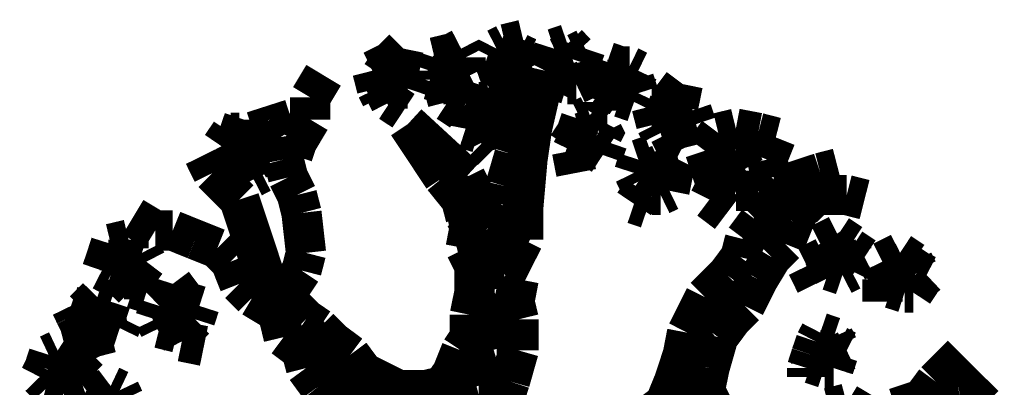
# Model space of a CAD drawing. Units: millimetres. Extents: x -35276 to 289, y 22 to 35698.
# Drawn here: x 146 to 150, y 283 to 284 of the extents above; entities that cross this region are included whole.
import ezdxf

# ---------------------------------------------------------------- set-up
doc = ezdxf.new("R2010")
doc.units = ezdxf.units.MM
doc.layers.add('P', color=7, linetype='Continuous')

msp = doc.modelspace()

# ---------------------------------------------------------------- linework, layer by layer
at = {"layer": 'P', "const_width": 0.16}
for points in [[(148.431, 284.163), (148.502, 284.18)], [(148.502, 284.18), (148.484, 284.127)], [(147.973, 284.092), (148.026, 284.145)], [(148.026, 284.145), (148.008, 284.057)], [(148.22, 284.127), (148.255, 284.145)], [(148.255, 284.145), (148.273, 284.11)], [(148.378, 284.11), (148.396, 284.145)], [(148.396, 284.145), (148.431, 284.163)], [(148.608, 284.092), (148.625, 284.145)], [(148.625, 284.145), (148.678, 284.163)], [(148.678, 284.163), (148.713, 284.127)], [(148.713, 284.127), (148.749, 284.145)], [(148.749, 284.145), (148.731, 284.092)], [(148.131, 284.057), (148.149, 284.11)], [(148.149, 284.11), (148.22, 284.127)], [(148.273, 284.11), (148.273, 284.074)], [(148.396, 284.074), (148.378, 284.11)], [(148.431, 284.074), (148.449, 284.127)], [(148.484, 284.127), (148.519, 284.11)], [(148.519, 284.11), (148.537, 284.074)], [(148.625, 284.057), (148.643, 284.11)], [(148.643, 284.11), (148.678, 284.127)], [(147.902, 284.057), (147.937, 284.074)], [(147.937, 284.074), (147.973, 284.092)], [(147.937, 284.039), (147.973, 284.092)], [(148.202, 284.039), (148.22, 284.092)], [(148.273, 284.074), (148.29, 284.039)], [(148.414, 284.021), (148.396, 284.074)], [(148.431, 284.039), (148.431, 284.074)], [(148.537, 284.074), (148.467, 284.057)], [(148.59, 284.057), (148.608, 284.092)], [(148.731, 284.092), (148.749, 284.021)], [(148.819, 284.039), (148.837, 284.092)], [(148.837, 284.092), (148.89, 284.074)], [(148.89, 284.074), (148.925, 284.074)], [(148.925, 284.074), (148.96, 284.057)], [(147.655, 283.951), (147.708, 284.039)], [(147.92, 283.986), (147.902, 284.057)], [(147.955, 284.004), (147.937, 284.039)], [(148.008, 284.057), (148.061, 284.039)], [(148.061, 284.039), (148.043, 283.986)], [(148.131, 284.021), (148.131, 284.057)], [(148.184, 284.004), (148.131, 284.021)], [(148.184, 284.004), (148.202, 284.039)], [(148.29, 284.039), (148.22, 284.004)], [(148.467, 284.057), (148.414, 284.021)], [(148.467, 284.057), (148.431, 284.039)], [(148.431, 284.039), (148.467, 283.968)], [(148.537, 283.827), (148.59, 284.057)], [(148.59, 284.057), (148.572, 283.968)], [(148.625, 284.021), (148.59, 284.057)], [(148.625, 284.021), (148.608, 283.986)], [(148.678, 284.004), (148.625, 284.021)], [(148.749, 284.021), (148.713, 284.004)], [(148.802, 283.968), (148.819, 284.039)], [(148.837, 284.021), (148.872, 284.021)], [(148.872, 284.021), (148.908, 284.039)], [(148.96, 284.057), (148.943, 284.021)], [(148.943, 284.021), (148.96, 283.968)], [(147.937, 283.951), (147.92, 283.986)], [(148.008, 283.986), (147.955, 283.968)], [(148.043, 283.986), (148.008, 283.986)], [(148.22, 284.004), (148.184, 284.004)], [(148.22, 284.004), (148.184, 284.004)], [(148.184, 284.004), (148.202, 283.933)], [(148.361, 283.933), (148.378, 283.986)], [(148.378, 283.986), (148.396, 283.916)], [(148.608, 283.986), (148.625, 283.951)], [(148.713, 284.004), (148.678, 284.004)], [(148.837, 283.986), (148.819, 283.933)], [(148.89, 283.951), (148.837, 283.986)], [(149.084, 283.933), (149.137, 284.004)], [(149.137, 284.004), (149.119, 283.916)], [(147.655, 283.863), (147.655, 283.951)], [(147.955, 283.968), (147.937, 283.951)], [(147.955, 283.968), (147.973, 283.933)], [(148.467, 283.968), (148.502, 283.933)], [(148.572, 283.968), (148.519, 283.88)], [(148.855, 283.933), (148.802, 283.968)], [(148.943, 283.933), (148.89, 283.951)], [(148.96, 283.968), (148.943, 283.933)], [(147.496, 283.863), (147.479, 283.916)], [(147.973, 283.933), (148.026, 283.898)], [(148.202, 283.933), (148.255, 283.898)], [(148.273, 283.827), (148.29, 283.916)], [(148.29, 283.916), (148.325, 283.933)], [(148.325, 283.933), (148.361, 283.933)], [(148.343, 283.88), (148.361, 283.933)], [(148.396, 283.916), (148.414, 283.88)], [(148.819, 283.933), (148.819, 283.898)], [(149.031, 283.845), (149.013, 283.916)], [(149.013, 283.916), (149.049, 283.916)], [(149.049, 283.916), (149.084, 283.933)], [(149.066, 283.88), (149.084, 283.933)], [(149.119, 283.916), (149.172, 283.898)], [(148.308, 283.845), (148.343, 283.88)], [(148.414, 283.88), (148.431, 283.845)], [(148.519, 283.88), (148.484, 283.774)], [(148.731, 283.863), (148.766, 283.88)], [(148.766, 283.88), (148.802, 283.845)], [(149.084, 283.863), (149.066, 283.88)], [(149.172, 283.898), (149.19, 283.845)], [(147.373, 283.81), (147.391, 283.863)], [(147.391, 283.863), (147.391, 283.827)], [(147.391, 283.827), (147.443, 283.792)], [(147.532, 283.792), (147.496, 283.863)], [(147.602, 283.774), (147.655, 283.863)], [(148.273, 283.633), (148.043, 283.845)], [(148.043, 283.845), (148.184, 283.633)], [(148.325, 283.81), (148.273, 283.827)], [(148.361, 283.827), (148.325, 283.81)], [(148.396, 283.827), (148.325, 283.81)], [(148.431, 283.845), (148.396, 283.827)], [(148.519, 283.704), (148.537, 283.827)], [(148.713, 283.81), (148.731, 283.863)], [(148.731, 283.81), (148.784, 283.827)], [(148.802, 283.845), (148.837, 283.845)], [(148.837, 283.845), (148.819, 283.81)], [(149.049, 283.81), (149.031, 283.845)], [(149.119, 283.827), (149.049, 283.81)], [(149.119, 283.827), (149.084, 283.81)], [(149.19, 283.845), (149.119, 283.827)], [(149.278, 283.81), (149.348, 283.827)], [(149.348, 283.827), (149.437, 283.81)], [(147.302, 283.757), (147.338, 283.81)], [(147.338, 283.81), (147.373, 283.81)], [(147.355, 283.757), (147.373, 283.81)], [(147.443, 283.792), (147.479, 283.722)], [(147.549, 283.704), (147.532, 283.792)], [(148.325, 283.81), (148.343, 283.774)], [(148.678, 283.757), (148.713, 283.81)], [(148.713, 283.774), (148.731, 283.81)], [(148.819, 283.81), (148.837, 283.774)], [(149.084, 283.81), (149.102, 283.774)], [(149.225, 283.739), (149.278, 283.81)], [(149.437, 283.81), (149.507, 283.792)], [(149.507, 283.792), (149.472, 283.704)], [(147.32, 283.722), (147.302, 283.757)], [(147.373, 283.686), (147.355, 283.757)], [(147.585, 283.722), (147.602, 283.774)], [(148.343, 283.774), (148.378, 283.739)], [(148.484, 283.774), (148.467, 283.722)], [(148.731, 283.739), (148.678, 283.757)], [(148.713, 283.774), (148.696, 283.739)], [(148.766, 283.757), (148.713, 283.774)], [(148.819, 283.722), (148.766, 283.757)], [(148.837, 283.774), (148.819, 283.722)], [(149.102, 283.774), (149.137, 283.757)], [(149.348, 283.739), (149.419, 283.774)], [(147.267, 283.651), (147.232, 283.722)], [(147.373, 283.686), (147.32, 283.722)], [(147.479, 283.722), (147.443, 283.704)], [(148.467, 283.722), (148.431, 283.598)], [(148.696, 283.739), (148.713, 283.651)], [(148.96, 283.704), (149.013, 283.722)], [(149.013, 283.722), (149.049, 283.686)], [(149.26, 283.633), (149.225, 283.739)], [(149.278, 283.686), (149.348, 283.739)], [(147.408, 283.704), (147.373, 283.686)], [(147.443, 283.704), (147.408, 283.704)], [(147.408, 283.704), (147.426, 283.633)], [(147.567, 283.633), (147.549, 283.704)], [(148.502, 283.51), (148.519, 283.704)], [(148.943, 283.651), (148.96, 283.704)], [(148.996, 283.633), (149.013, 283.669)], [(149.013, 283.669), (149.049, 283.686)], [(149.049, 283.686), (149.119, 283.704)], [(149.102, 283.669), (149.084, 283.58)], [(149.119, 283.704), (149.102, 283.669)], [(149.472, 283.704), (149.49, 283.633)], [(149.684, 283.651), (149.754, 283.669)], [(147.32, 283.598), (147.267, 283.651)], [(147.426, 283.633), (147.461, 283.651)], [(147.602, 283.563), (147.567, 283.633)], [(148.184, 283.633), (148.255, 283.545)], [(148.325, 283.528), (148.273, 283.633)], [(148.96, 283.616), (148.943, 283.651)], [(149.296, 283.651), (149.243, 283.545)], [(149.296, 283.616), (149.26, 283.633)], [(149.348, 283.58), (149.296, 283.651)], [(149.49, 283.633), (149.437, 283.58)], [(149.578, 283.616), (149.684, 283.651)], [(147.373, 283.545), (147.32, 283.598)], [(148.414, 283.528), (148.431, 283.598)], [(149.013, 283.58), (148.96, 283.616)], [(149.507, 283.598), (149.578, 283.616)], [(149.648, 283.616), (149.543, 283.58)], [(149.578, 283.616), (149.56, 283.528)], [(149.631, 283.563), (149.648, 283.616)], [(147.62, 283.492), (147.602, 283.563)], [(148.978, 283.58), (148.943, 283.528)], [(149.013, 283.563), (148.978, 283.58)], [(149.049, 283.563), (149.013, 283.563)], [(149.084, 283.58), (149.049, 283.563)], [(149.437, 283.58), (149.348, 283.58)], [(149.543, 283.58), (149.49, 283.51)], [(149.578, 283.457), (149.631, 283.563)], [(149.613, 283.51), (149.666, 283.563)], [(149.666, 283.563), (149.789, 283.563)], [(149.789, 283.563), (149.86, 283.545)], [(147.496, 283.175), (147.373, 283.545)], [(148.255, 283.545), (148.273, 283.51)], [(148.273, 283.475), (148.255, 283.545)], [(148.361, 283.457), (148.325, 283.528)], [(148.343, 283.492), (148.414, 283.528)], [(148.943, 283.528), (148.996, 283.51)], [(149.243, 283.545), (149.313, 283.492)], [(147.038, 283.422), (146.95, 283.475)], [(147.638, 283.333), (147.62, 283.492)], [(148.273, 283.51), (148.29, 283.439)], [(148.308, 283.404), (148.273, 283.475)], [(148.378, 283.51), (148.361, 283.457)], [(148.502, 283.51), (148.449, 283.404)], [(148.502, 283.386), (148.502, 283.51)], [(149.49, 283.51), (149.437, 283.457)], [(149.49, 283.51), (149.525, 283.439)], [(148.29, 283.439), (148.273, 283.351)], [(149.437, 283.457), (149.384, 283.386)], [(149.437, 283.457), (149.472, 283.351)], [(149.543, 283.369), (149.578, 283.457)], [(147.108, 283.422), (147.038, 283.422)], [(147.197, 283.386), (147.108, 283.422)], [(148.325, 283.333), (148.308, 283.404)], [(148.449, 283.404), (148.396, 283.351)], [(149.684, 283.369), (149.754, 283.404)], [(149.754, 283.404), (149.807, 283.369)], [(146.844, 283.316), (146.861, 283.369)], [(146.861, 283.369), (146.932, 283.386)], [(146.932, 283.386), (146.932, 283.351)], [(147.285, 283.351), (147.197, 283.386)], [(148.431, 283.245), (148.502, 283.386)], [(149.384, 283.386), (149.366, 283.316)], [(149.49, 283.316), (149.543, 283.369)], [(149.701, 283.333), (149.684, 283.369)], [(149.807, 283.369), (149.807, 283.351)], [(146.826, 283.263), (146.844, 283.316)], [(146.897, 283.298), (146.879, 283.333)], [(146.932, 283.351), (146.985, 283.333)], [(146.985, 283.333), (147.003, 283.298)], [(147.338, 283.298), (147.285, 283.351)], [(147.62, 283.263), (147.638, 283.333)], [(148.273, 283.351), (148.308, 283.281)], [(148.396, 283.351), (148.325, 283.333)], [(149.366, 283.316), (149.313, 283.245)], [(149.437, 283.228), (149.49, 283.316)], [(149.701, 283.316), (149.631, 283.281)], [(149.719, 283.263), (149.701, 283.333)], [(149.719, 283.263), (149.701, 283.316)], [(149.701, 283.316), (149.754, 283.316)], [(149.754, 283.316), (149.807, 283.351)], [(149.807, 283.351), (149.86, 283.316)], [(149.86, 283.316), (149.825, 283.298)], [(149.931, 283.298), (150.001, 283.333)], [(150.001, 283.333), (150.054, 283.298)], [(146.897, 283.263), (146.897, 283.298)], [(147.003, 283.298), (146.95, 283.228)], [(147.373, 283.21), (147.338, 283.298)], [(148.308, 283.281), (148.308, 283.175)], [(148.308, 283.245), (148.414, 283.281)], [(149.631, 283.281), (149.666, 283.21)], [(149.825, 283.298), (149.807, 283.263)], [(149.948, 283.263), (149.931, 283.298)], [(149.948, 283.263), (150.019, 283.298)], [(150.019, 283.298), (150.072, 283.263)], [(150.054, 283.298), (150.072, 283.263)], [(146.861, 283.245), (146.826, 283.263)], [(146.914, 283.228), (146.861, 283.245)], [(147.549, 283.157), (147.62, 283.263)], [(148.484, 283.228), (148.431, 283.245)], [(149.313, 283.245), (149.225, 283.157)], [(149.772, 283.245), (149.719, 283.263)], [(149.807, 283.263), (149.772, 283.245)], [(149.966, 283.192), (149.948, 283.263)], [(150.072, 283.263), (150.107, 283.245)], [(150.107, 283.245), (150.089, 283.228)], [(146.95, 283.228), (146.914, 283.228)], [(146.95, 283.228), (146.914, 283.228)], [(146.914, 283.228), (146.95, 283.192)], [(147.091, 283.157), (147.108, 283.21)], [(147.108, 283.21), (147.161, 283.139)], [(147.426, 283.157), (147.373, 283.21)], [(148.467, 283.139), (148.484, 283.228)], [(149.313, 283.21), (149.348, 283.139)], [(149.384, 283.122), (149.437, 283.228)], [(149.966, 283.228), (149.931, 283.228)], [(149.931, 283.228), (149.931, 283.139)], [(149.966, 283.192), (149.966, 283.228)], [(150.089, 283.228), (150.054, 283.175)], [(146.95, 283.192), (147.003, 283.175)], [(147.585, 283.122), (147.496, 283.175)], [(147.496, 283.175), (147.532, 283.069)], [(148.308, 283.175), (148.29, 283.087)], [(150.019, 283.175), (149.966, 283.192)], [(150.054, 283.175), (150.019, 283.175)], [(146.72, 283.087), (146.703, 283.122)], [(146.703, 283.122), (146.756, 283.104)], [(146.756, 283.104), (146.808, 283.157)], [(146.808, 283.157), (146.861, 283.139)], [(146.861, 283.139), (146.844, 283.087)], [(147.038, 283.069), (147.055, 283.122)], [(147.055, 283.122), (147.091, 283.157)], [(147.108, 283.087), (147.091, 283.122)], [(147.161, 283.139), (147.214, 283.122)], [(147.214, 283.122), (147.197, 283.069)], [(147.514, 283.104), (147.426, 283.157)], [(147.638, 283.069), (147.585, 283.122)], [(148.308, 283.122), (148.396, 283.157)], [(148.396, 283.157), (148.467, 283.139)], [(148.484, 283.069), (148.467, 283.139)], [(149.225, 283.157), (149.172, 283.051)], [(149.331, 283.069), (149.384, 283.122)], [(146.738, 283.051), (146.72, 283.087)], [(146.791, 283.016), (146.72, 283.087)], [(146.844, 283.087), (146.844, 283.051)], [(147.126, 283.051), (147.108, 283.087)], [(148.29, 283.087), (148.29, 282.998)], [(149.243, 283.104), (149.26, 283.051)], [(146.756, 282.981), (146.738, 283.051)], [(146.844, 283.051), (146.861, 283.016)], [(146.844, 283.051), (146.897, 283.034)], [(146.897, 283.034), (146.914, 283.069)], [(147.055, 283.034), (147.038, 283.069)], [(147.197, 283.069), (147.161, 283.034)], [(147.532, 283.069), (147.549, 282.998)], [(147.69, 283.034), (147.638, 283.069)], [(148.29, 282.998), (148.484, 283.069)], [(148.484, 282.945), (148.484, 283.069)], [(149.172, 283.051), (149.154, 283.016)], [(149.278, 282.998), (149.331, 283.069)], [(146.808, 283.034), (146.791, 283.016)], [(146.861, 283.016), (146.791, 282.998)], [(147.126, 283.016), (147.055, 283.034)], [(147.161, 283.034), (147.126, 283.016)], [(147.161, 283.034), (147.126, 283.016)], [(147.126, 283.016), (147.144, 282.981)], [(147.743, 283.016), (147.673, 282.963)], [(147.743, 282.981), (147.69, 283.034)], [(149.154, 283.016), (149.137, 282.928)], [(149.154, 283.016), (149.207, 282.945)], [(149.666, 282.981), (149.684, 283.016)], [(149.684, 283.016), (149.737, 282.998)], [(146.791, 282.998), (146.756, 282.981)], [(146.773, 282.945), (146.756, 282.981)], [(147.144, 282.981), (147.232, 282.963)], [(147.549, 282.998), (147.62, 282.945)], [(147.673, 282.963), (147.638, 282.875)], [(147.814, 282.928), (147.743, 282.981)], [(148.29, 282.998), (148.255, 282.945)], [(149.243, 282.875), (149.278, 282.998)], [(149.648, 282.928), (149.666, 282.981)], [(149.719, 282.945), (149.754, 282.963)], [(149.737, 282.998), (149.754, 282.963)], [(149.754, 282.963), (149.789, 282.945)], [(146.597, 282.875), (146.614, 282.928)], [(146.614, 282.928), (146.65, 282.945)], [(146.65, 282.945), (146.703, 282.91)], [(146.72, 282.893), (146.773, 282.945)], [(147.62, 282.945), (147.638, 282.875)], [(147.814, 282.928), (147.708, 282.787)], [(147.867, 282.857), (147.814, 282.928)], [(148.255, 282.945), (148.22, 282.857)], [(148.449, 282.822), (148.484, 282.945)], [(149.137, 282.928), (149.102, 282.822)], [(149.648, 282.928), (149.631, 282.875)], [(149.648, 282.893), (149.648, 282.928)], [(149.648, 282.893), (149.648, 282.928)], [(149.684, 282.945), (149.719, 282.945)], [(149.754, 282.928), (149.737, 282.875)], [(149.789, 282.945), (149.754, 282.928)], [(150.195, 282.875), (150.248, 282.928)], [(146.703, 282.91), (146.72, 282.893)], [(146.703, 282.91), (146.72, 282.893)], [(146.72, 282.893), (146.738, 282.804)], [(148.22, 282.857), (148.396, 282.91)], [(148.396, 282.91), (148.467, 282.91)], [(149.701, 282.875), (149.648, 282.893)], [(146.579, 282.84), (146.597, 282.875)], [(147.638, 282.875), (147.69, 282.804)], [(147.973, 282.804), (147.867, 282.857)], [(148.22, 282.857), (148.184, 282.804)], [(149.119, 282.875), (149.172, 282.822)], [(149.225, 282.787), (149.243, 282.875)], [(149.631, 282.875), (149.631, 282.84)], [(149.737, 282.875), (149.701, 282.875)], [(150.142, 282.822), (150.195, 282.875)], [(146.614, 282.804), (146.579, 282.84)], [(146.685, 282.822), (146.614, 282.84)], [(146.738, 282.84), (146.685, 282.822)], [(148.414, 282.716), (148.449, 282.822)], [(149.102, 282.822), (149.066, 282.734)], [(149.172, 282.822), (149.243, 282.751)], [(150.089, 282.751), (150.142, 282.822)], [(150.266, 282.769), (150.336, 282.84)], [(146.667, 282.787), (146.614, 282.804)], [(146.703, 282.804), (146.667, 282.787)], [(146.738, 282.804), (146.703, 282.804)], [(146.773, 282.734), (146.756, 282.769)], [(146.756, 282.769), (146.791, 282.751)], [(146.791, 282.751), (146.861, 282.804)], [(146.861, 282.804), (146.897, 282.787)], [(146.897, 282.787), (146.914, 282.751)], [(147.69, 282.804), (147.761, 282.716)], [(147.92, 282.804), (147.832, 282.716)], [(147.955, 282.698), (148.043, 282.769)], [(148.008, 282.787), (147.973, 282.804)], [(148.114, 282.787), (148.008, 282.787)], [(148.184, 282.804), (148.114, 282.787)], [(148.325, 282.769), (148.255, 282.751)], [(148.396, 282.769), (148.325, 282.769)], [(149.119, 282.804), (149.102, 282.716)], [(149.26, 282.716), (149.225, 282.787)], [(146.632, 282.681), (146.65, 282.734)], [(146.65, 282.734), (146.667, 282.663)], [(146.791, 282.663), (146.773, 282.734)], [(146.914, 282.751), (146.897, 282.698)], [(146.967, 282.681), (146.985, 282.734)], [(148.184, 282.734), (148.078, 282.663)], [(148.255, 282.751), (148.184, 282.734)], [(149.066, 282.734), (148.996, 282.681)], [(149.789, 282.734), (149.719, 282.716)], [(149.878, 282.681), (149.789, 282.734)], [(149.983, 282.716), (150.089, 282.751)], [(150.178, 282.716), (150.248, 282.734)], [(150.248, 282.734), (150.319, 282.751)]]:
    msp.add_lwpolyline(points, dxfattribs=at)

doc.saveas('drawing.dxf')
